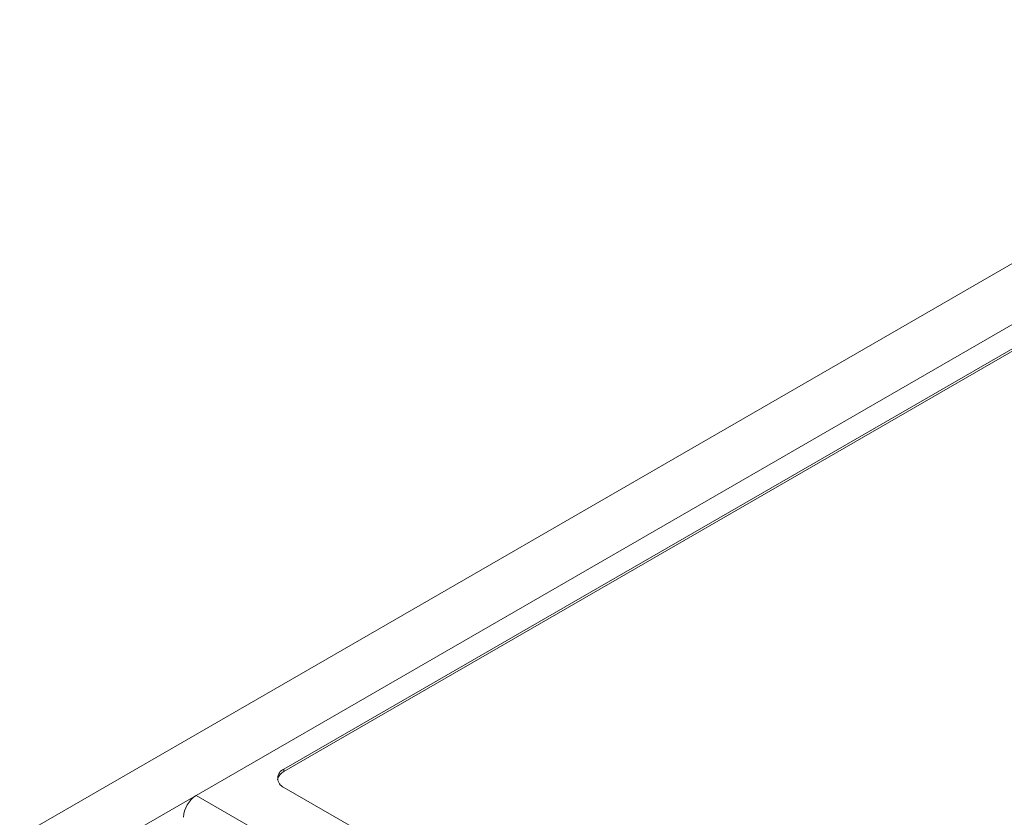
# Model space of a CAD drawing. Units: millimetres. Extents: x -153 to 635, y -127 to 427.
# Drawn here: x -60 to 6, y 306 to 360 of the extents above; entities that cross this region are included whole.
import ezdxf

# ---------------------------------------------------------------- set-up
doc = ezdxf.new("R2010")
doc.units = ezdxf.units.MM
doc.layers.get('0').update_dxf_attribs({"lineweight": 18})

msp = doc.modelspace()

# ---------------------------------------------------------------- linework, layer by layer
at = {"color": 7, "linetype": 'Continuous', "lineweight": 15}
for p, q in [((34.432, 359.839), (-60.179, 305.221)), ((37.967, 357.798), (-56.644, 303.18)), ((37.967, 357.798), (-48.371, 307.956)), ((34.927, 354.41), (-42.502, 309.712)), ((34.927, 354.247), (-42.502, 309.548)), ((-42.502, 309.548), (-42.502, 309.712)), ((-42.502, 308.487), (-32.168, 302.522)), ((-48.371, 307.956), (-37.649, 301.767))]:
    msp.add_line(p, q, dxfattribs=at)
for centre, radius, start, end in [((-42.167, 308.834), 0.789, 115.08441, 166.53278), ((-42.269, 309.099), 0.655, 110.78329, 249.21671), ((-47.377, 306.403), 1.844, 122.60553, 177.39452)]:
    msp.add_arc(centre, radius, start, end, dxfattribs=at)

doc.saveas('drawing.dxf')
